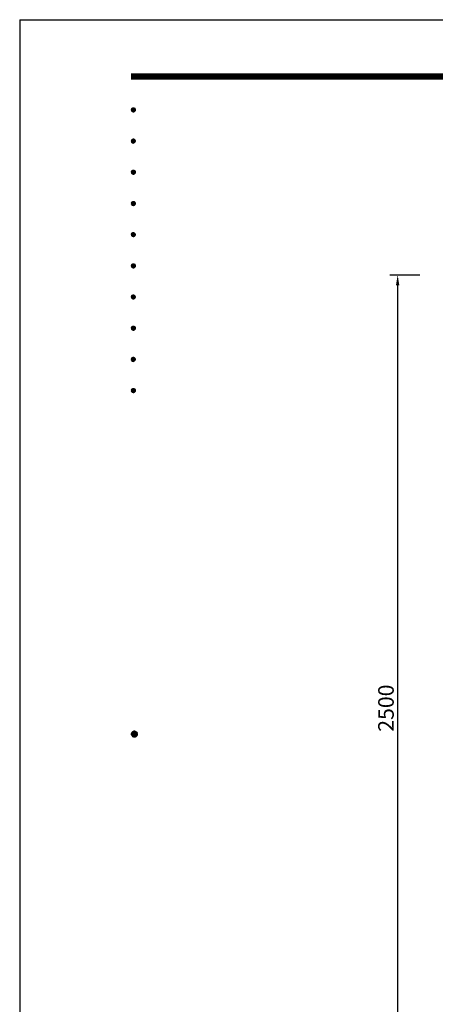
# Model space of a CAD drawing. Extents: x 0 to 6300, y 0 to 4455.
# Drawn here: x 0 to 1201, y 1613 to 4455 of the extents above; entities that cross this region are included whole.
import ezdxf
from ezdxf.enums import TextEntityAlignment as Align

# ---------------------------------------------------------------- set-up
doc = ezdxf.new("R2010")
doc.units = 0
doc.header["$LTSCALE"] = 4.5
doc.layers.get('0').update_dxf_attribs({"linetype": 'CONTINUOUS'})
doc.layers.get('DEFPOINTS').update_dxf_attribs({"linetype": 'CONTINUOUS'})
doc.layers.add('P_2DIM', color=6, linetype='CONTINUOUS')
doc.layers.add('P_5DRAWFRAME', color=104, linetype='CONTINUOUS')
doc.styles.add('BIGFONT', font='simplex.shx', dxfattribs={"bigfont": 'bigfont.shx'})
doc.dimstyles.new('DIMBIGFONT$0', dxfattribs={"dimscale": 10, "dimtxt": 3, "dimasz": 2, "dimexe": 1.5, "dimexo": 3, "dimgap": 0.75, "dimtad": 1, "dimdec": 1, "dimdsep": 46, "dimtxsty": 'BIGFONT', "dimsah": 1, "dimcen": 0, "dimclrt": 230, "dimadec": 0, "dimazin": 0, "dimtfac": 0.6, "dimtdec": 1, "dimtofl": 0, "dimtmove": 2, "dimatfit": 3, "dimfxl": 1, "dimtvp": 1, "dimtolj": 1, "dimarcsym": 0})

# ---------------------------------------------------------------- blocks, each defined once
blk = doc.blocks.new('DFP3')
at = {"color": 0}
for p, q in [((21.5, 286.6), (408, 286.6)), ((21.5, 286.55), (408, 286.55)), ((21.5, 286.5), (408, 286.5)), ((21.5, 286.45), (408, 286.45)), ((21.5, 286.4), (408, 286.4)), ((408, 286.35), (21.5, 286.35)), ((21.5, 286.3), (408, 286.3)), ((408, 286.25), (21.5, 286.25)), ((21.5, 286.2), (408, 286.2)), ((408, 286.15), (21.5, 286.15)), ((21.5, 286.1), (408, 286.1)), ((21.5, 286.05), (408, 286.05)), ((21.5, 286), (408, 286)), ((21.5, 285.95), (408, 285.95)), ((21.5, 285.9), (408, 285.9)), ((21.5, 285.85), (408, 285.85)), ((21.5, 285.8), (408, 285.8)), ((21.5, 285.75), (408, 285.75)), ((21.5, 285.7), (408, 285.7)), ((408, 285.65), (21.5, 285.65)), ((21.5, 285.6), (408, 285.6)), ((21.5, 279.65), (21.9, 280.05)), ((21.5, 279.65), (21.9, 279.25)), ((21.51, 279.73), (21.82, 280.04)), ((21.51, 279.58), (21.97, 280.04)), ((21.51, 279.72), (21.97, 279.26)), ((21.51, 279.57), (21.82, 279.26)), ((21.52, 279.53), (22.02, 280.03)), ((21.52, 279.77), (22.02, 279.27)), ((21.54, 279.48), (22.07, 280.01)), ((21.54, 279.82), (22.07, 279.29)), ((21.55, 279.84), (21.71, 280)), ((21.55, 279.46), (21.71, 279.3)), ((21.56, 279.43), (22.12, 279.99)), ((21.56, 279.87), (22.12, 279.31)), ((21.59, 279.39), (22.16, 279.96)), ((21.59, 279.91), (22.16, 279.34)), ((21.63, 279.94), (22.19, 279.38)), ((21.63, 279.36), (22.19, 279.92)), ((21.67, 279.98), (22.23, 279.42)), ((21.67, 279.32), (22.23, 279.88)), ((21.71, 280), (22.25, 279.46)), ((21.71, 279.3), (22.25, 279.84)), ((21.76, 280.03), (22.28, 279.51)), ((21.76, 279.27), (22.28, 279.79)), ((21.82, 280.04), (22.29, 279.57)), ((21.82, 279.26), (22.29, 279.73)), ((21.88, 280.05), (22.3, 279.63)), ((21.88, 279.25), (22.3, 279.67)), ((21.95, 280.05), (22.3, 279.7)), ((21.95, 279.25), (22.3, 279.6)), ((22.05, 280.02), (22.27, 279.8)), ((22.05, 279.28), (22.27, 279.5)), ((21.5, 273.65), (21.9, 274.05)), ((21.5, 273.65), (21.9, 273.25)), ((21.51, 273.73), (21.82, 274.04)), ((21.51, 273.58), (21.97, 274.04)), ((21.51, 273.72), (21.97, 273.26)), ((21.51, 273.57), (21.82, 273.26)), ((21.52, 273.53), (22.02, 274.03)), ((21.52, 273.77), (22.02, 273.27)), ((21.54, 273.48), (22.07, 274.01)), ((21.54, 273.82), (22.07, 273.29)), ((21.55, 273.84), (21.71, 274)), ((21.55, 273.46), (21.71, 273.3)), ((21.56, 273.43), (22.12, 273.99)), ((21.56, 273.87), (22.12, 273.31)), ((21.59, 273.39), (22.16, 273.96)), ((21.59, 273.91), (22.16, 273.34)), ((21.63, 273.94), (22.19, 273.38)), ((21.63, 273.36), (22.19, 273.92)), ((21.67, 273.98), (22.23, 273.42)), ((21.67, 273.32), (22.23, 273.88)), ((21.71, 274), (22.25, 273.46)), ((21.71, 273.3), (22.25, 273.84)), ((21.76, 274.03), (22.28, 273.51)), ((21.76, 273.27), (22.28, 273.79)), ((21.82, 274.04), (22.29, 273.57)), ((21.82, 273.26), (22.29, 273.73)), ((21.88, 274.05), (22.3, 273.63)), ((21.88, 273.25), (22.3, 273.67)), ((21.95, 274.05), (22.3, 273.7)), ((21.95, 273.25), (22.3, 273.6)), ((22.05, 274.02), (22.27, 273.8)), ((22.05, 273.28), (22.27, 273.5)), ((21.5, 267.65), (21.9, 268.05)), ((21.5, 267.65), (21.9, 267.25)), ((21.51, 267.73), (21.82, 268.04)), ((21.51, 267.58), (21.97, 268.04)), ((21.51, 267.72), (21.97, 267.26)), ((21.51, 267.57), (21.82, 267.26)), ((21.52, 267.53), (22.02, 268.03)), ((21.52, 267.77), (22.02, 267.27)), ((21.54, 267.48), (22.07, 268.01)), ((21.54, 267.82), (22.07, 267.29)), ((21.55, 267.84), (21.71, 268)), ((21.55, 267.46), (21.71, 267.3)), ((21.56, 267.43), (22.12, 267.99)), ((21.56, 267.87), (22.12, 267.31)), ((21.59, 267.39), (22.16, 267.96)), ((21.59, 267.91), (22.16, 267.34)), ((21.63, 267.94), (22.19, 267.38)), ((21.63, 267.36), (22.19, 267.92)), ((21.67, 267.98), (22.23, 267.42)), ((21.67, 267.32), (22.23, 267.88)), ((21.71, 268), (22.25, 267.46)), ((21.71, 267.3), (22.25, 267.84)), ((21.76, 268.03), (22.28, 267.51)), ((21.76, 267.27), (22.28, 267.79)), ((21.82, 268.04), (22.29, 267.57)), ((21.82, 267.26), (22.29, 267.73)), ((21.88, 268.05), (22.3, 267.63)), ((21.88, 267.25), (22.3, 267.67)), ((21.95, 268.05), (22.3, 267.7)), ((21.95, 267.25), (22.3, 267.6)), ((22.05, 268.02), (22.27, 267.8)), ((22.05, 267.28), (22.27, 267.5)), ((21.5, 261.65), (21.9, 262.05)), ((21.5, 261.65), (21.9, 261.25)), ((21.51, 261.73), (21.82, 262.04)), ((21.51, 261.58), (21.97, 262.04)), ((21.51, 261.72), (21.97, 261.26)), ((21.51, 261.57), (21.82, 261.26)), ((21.52, 261.53), (22.02, 262.03)), ((21.52, 261.77), (22.02, 261.27)), ((21.54, 261.48), (22.07, 262.01)), ((21.54, 261.82), (22.07, 261.29)), ((21.55, 261.84), (21.71, 262)), ((21.55, 261.46), (21.71, 261.3)), ((21.56, 261.43), (22.12, 261.99)), ((21.56, 261.87), (22.12, 261.31)), ((21.59, 261.39), (22.16, 261.96)), ((21.59, 261.91), (22.16, 261.34)), ((21.63, 261.94), (22.19, 261.38)), ((21.63, 261.36), (22.19, 261.92)), ((21.67, 261.98), (22.23, 261.42)), ((21.67, 261.32), (22.23, 261.88)), ((21.71, 262), (22.25, 261.46)), ((21.71, 261.3), (22.25, 261.84)), ((21.76, 262.03), (22.28, 261.51)), ((21.76, 261.27), (22.28, 261.79)), ((21.82, 262.04), (22.29, 261.57)), ((21.82, 261.26), (22.29, 261.73)), ((21.88, 262.05), (22.3, 261.63)), ((21.88, 261.25), (22.3, 261.67)), ((21.95, 262.05), (22.3, 261.7)), ((21.95, 261.25), (22.3, 261.6)), ((22.05, 262.02), (22.27, 261.8)), ((22.05, 261.28), (22.27, 261.5)), ((21.5, 255.65), (21.9, 256.05)), ((21.51, 255.73), (21.82, 256.04)), ((21.51, 255.58), (21.97, 256.04)), ((21.52, 255.53), (22.02, 256.03)), ((21.52, 255.77), (22.02, 255.27)), ((21.54, 255.48), (22.07, 256.01)), ((21.54, 255.82), (22.07, 255.29)), ((21.55, 255.84), (21.71, 256)), ((21.56, 255.43), (22.12, 255.99)), ((21.56, 255.87), (22.12, 255.31)), ((21.59, 255.39), (22.16, 255.96)), ((21.59, 255.91), (22.16, 255.34)), ((21.63, 255.94), (22.19, 255.38)), ((21.63, 255.36), (22.19, 255.92)), ((21.67, 255.98), (22.23, 255.42)), ((21.67, 255.32), (22.23, 255.88)), ((21.71, 256), (22.25, 255.46)), ((21.71, 255.3), (22.25, 255.84)), ((21.76, 256.03), (22.28, 255.51)), ((21.76, 255.27), (22.28, 255.79)), ((21.82, 256.04), (22.29, 255.57)), ((21.88, 256.05), (22.3, 255.63)), ((21.95, 256.05), (22.3, 255.7)), ((22.05, 256.02), (22.27, 255.8)), ((21.5, 255.65), (21.9, 255.25)), ((21.51, 255.72), (21.97, 255.26)), ((21.51, 255.57), (21.82, 255.26)), ((21.55, 255.46), (21.71, 255.3)), ((21.82, 255.26), (22.29, 255.73)), ((21.88, 255.25), (22.3, 255.67)), ((21.95, 255.25), (22.3, 255.6)), ((22.05, 255.28), (22.27, 255.5)), ((21.5, 249.65), (21.9, 250.05)), ((21.5, 249.65), (21.9, 249.25)), ((21.51, 249.73), (21.82, 250.04)), ((21.51, 249.58), (21.97, 250.04)), ((21.51, 249.72), (21.97, 249.26)), ((21.51, 249.57), (21.82, 249.26)), ((21.52, 249.53), (22.02, 250.03)), ((21.52, 249.77), (22.02, 249.27)), ((21.54, 249.48), (22.07, 250.01)), ((21.54, 249.82), (22.07, 249.29)), ((21.55, 249.84), (21.71, 250)), ((21.55, 249.46), (21.71, 249.3)), ((21.56, 249.43), (22.12, 249.99)), ((21.56, 249.87), (22.12, 249.31)), ((21.59, 249.39), (22.16, 249.96)), ((21.59, 249.91), (22.16, 249.34)), ((21.63, 249.94), (22.19, 249.38)), ((21.63, 249.36), (22.19, 249.92)), ((21.67, 249.98), (22.23, 249.42)), ((21.67, 249.32), (22.23, 249.88)), ((21.71, 250), (22.25, 249.46)), ((21.71, 249.3), (22.25, 249.84)), ((21.76, 250.03), (22.28, 249.51)), ((21.76, 249.27), (22.28, 249.79)), ((21.82, 250.04), (22.29, 249.57)), ((21.82, 249.26), (22.29, 249.73)), ((21.88, 250.05), (22.3, 249.63)), ((21.88, 249.25), (22.3, 249.67)), ((21.95, 250.05), (22.3, 249.7)), ((21.95, 249.25), (22.3, 249.6)), ((22.05, 250.02), (22.27, 249.8)), ((22.05, 249.28), (22.27, 249.5)), ((21.5, 243.65), (21.9, 244.05)), ((21.5, 243.65), (21.9, 243.25)), ((21.51, 243.73), (21.82, 244.04)), ((21.51, 243.58), (21.97, 244.04)), ((21.51, 243.72), (21.97, 243.26)), ((21.51, 243.57), (21.82, 243.26)), ((21.52, 243.53), (22.02, 244.03)), ((21.52, 243.77), (22.02, 243.27)), ((21.54, 243.48), (22.07, 244.01)), ((21.54, 243.82), (22.07, 243.29)), ((21.55, 243.84), (21.71, 244)), ((21.55, 243.46), (21.71, 243.3)), ((21.56, 243.43), (22.12, 243.99)), ((21.56, 243.87), (22.12, 243.31)), ((21.59, 243.39), (22.16, 243.96)), ((21.59, 243.91), (22.16, 243.34)), ((21.63, 243.94), (22.19, 243.38)), ((21.63, 243.36), (22.19, 243.92)), ((21.67, 243.98), (22.23, 243.42)), ((21.67, 243.32), (22.23, 243.88)), ((21.71, 244), (22.25, 243.46)), ((21.71, 243.3), (22.25, 243.84)), ((21.76, 244.03), (22.28, 243.51)), ((21.76, 243.27), (22.28, 243.79)), ((21.82, 244.04), (22.29, 243.57)), ((21.82, 243.26), (22.29, 243.73)), ((21.88, 244.05), (22.3, 243.63)), ((21.88, 243.25), (22.3, 243.67)), ((21.95, 244.05), (22.3, 243.7)), ((21.95, 243.25), (22.3, 243.6)), ((22.05, 244.02), (22.27, 243.8)), ((22.05, 243.28), (22.27, 243.5)), ((21.5, 237.65), (21.9, 238.05)), ((21.5, 237.65), (21.9, 237.25)), ((21.51, 237.73), (21.82, 238.04)), ((21.51, 237.58), (21.97, 238.04)), ((21.51, 237.72), (21.97, 237.26)), ((21.51, 237.57), (21.82, 237.26)), ((21.52, 237.53), (22.02, 238.03)), ((21.52, 237.77), (22.02, 237.27)), ((21.54, 237.48), (22.07, 238.01)), ((21.54, 237.82), (22.07, 237.29)), ((21.55, 237.84), (21.71, 238)), ((21.55, 237.46), (21.71, 237.3)), ((21.56, 237.43), (22.12, 237.99)), ((21.56, 237.87), (22.12, 237.31)), ((21.59, 237.39), (22.16, 237.96)), ((21.59, 237.91), (22.16, 237.34)), ((21.63, 237.94), (22.19, 237.38)), ((21.63, 237.36), (22.19, 237.92)), ((21.67, 237.98), (22.23, 237.42)), ((21.67, 237.32), (22.23, 237.88)), ((21.71, 238), (22.25, 237.46)), ((21.71, 237.3), (22.25, 237.84)), ((21.76, 238.03), (22.28, 237.51)), ((21.76, 237.27), (22.28, 237.79)), ((21.82, 238.04), (22.29, 237.57)), ((21.82, 237.26), (22.29, 237.73)), ((21.88, 238.05), (22.3, 237.63)), ((21.88, 237.25), (22.3, 237.67)), ((21.95, 238.05), (22.3, 237.7)), ((21.95, 237.25), (22.3, 237.6)), ((22.05, 238.02), (22.27, 237.8)), ((22.05, 237.28), (22.27, 237.5)), ((21.5, 231.65), (21.9, 232.05)), ((21.5, 231.65), (21.9, 231.25)), ((21.51, 231.73), (21.82, 232.04)), ((21.51, 231.58), (21.97, 232.04)), ((21.51, 231.72), (21.97, 231.26)), ((21.51, 231.57), (21.82, 231.26)), ((21.52, 231.53), (22.02, 232.03)), ((21.52, 231.77), (22.02, 231.27)), ((21.54, 231.48), (22.07, 232.01)), ((21.54, 231.82), (22.07, 231.29)), ((21.55, 231.84), (21.71, 232)), ((21.55, 231.46), (21.71, 231.3)), ((21.56, 231.43), (22.12, 231.99)), ((21.56, 231.87), (22.12, 231.31)), ((21.59, 231.39), (22.16, 231.96)), ((21.59, 231.91), (22.16, 231.34)), ((21.63, 231.94), (22.19, 231.38)), ((21.63, 231.36), (22.19, 231.92)), ((21.67, 231.98), (22.23, 231.42)), ((21.67, 231.32), (22.23, 231.88)), ((21.71, 232), (22.25, 231.46)), ((21.71, 231.3), (22.25, 231.84)), ((21.76, 232.03), (22.28, 231.51)), ((21.76, 231.27), (22.28, 231.79)), ((21.82, 232.04), (22.29, 231.57)), ((21.82, 231.26), (22.29, 231.73)), ((21.88, 232.05), (22.3, 231.63)), ((21.88, 231.25), (22.3, 231.67)), ((21.95, 232.05), (22.3, 231.7)), ((21.95, 231.25), (22.3, 231.6)), ((22.05, 232.02), (22.27, 231.8)), ((22.05, 231.28), (22.27, 231.5)), ((21.5, 225.65), (21.9, 226.05)), ((21.5, 225.65), (21.9, 225.25)), ((21.51, 225.73), (21.82, 226.04)), ((21.51, 225.58), (21.97, 226.04)), ((21.51, 225.72), (21.97, 225.26)), ((21.51, 225.57), (21.82, 225.26)), ((21.52, 225.53), (22.02, 226.03)), ((21.52, 225.77), (22.02, 225.27)), ((21.54, 225.48), (22.07, 226.01)), ((21.54, 225.82), (22.07, 225.29)), ((21.55, 225.84), (21.71, 226)), ((21.55, 225.46), (21.71, 225.3)), ((21.56, 225.43), (22.12, 225.99)), ((21.56, 225.87), (22.12, 225.31)), ((21.59, 225.39), (22.16, 225.96)), ((21.59, 225.91), (22.16, 225.34)), ((21.63, 225.94), (22.19, 225.38)), ((21.63, 225.36), (22.19, 225.92)), ((21.67, 225.98), (22.23, 225.42)), ((21.67, 225.32), (22.23, 225.88)), ((21.71, 226), (22.25, 225.46)), ((21.71, 225.3), (22.25, 225.84)), ((21.76, 226.03), (22.28, 225.51)), ((21.76, 225.27), (22.28, 225.79)), ((21.82, 226.04), (22.29, 225.57)), ((21.82, 225.26), (22.29, 225.73)), ((21.88, 226.05), (22.3, 225.63)), ((21.88, 225.25), (22.3, 225.67)), ((21.95, 226.05), (22.3, 225.7)), ((21.95, 225.25), (22.3, 225.6)), ((22.05, 226.02), (22.27, 225.8)), ((22.05, 225.28), (22.27, 225.5)), ((21.5, 159.55), (22.1, 160.15)), ((21.5, 159.48), (22.17, 160.15)), ((21.5, 159.63), (22.02, 160.15)), ((21.5, 159.62), (22.17, 158.95)), ((21.5, 159.55), (22.1, 158.95)), ((21.5, 159.47), (22.02, 158.95)), ((21.51, 159.42), (22.23, 160.14)), ((21.51, 159.68), (22.23, 158.96)), ((21.52, 159.71), (21.94, 160.13)), ((21.52, 159.39), (21.94, 158.97)), ((21.53, 159.37), (22.28, 160.12)), ((21.53, 159.73), (22.28, 158.98)), ((21.55, 159.32), (22.33, 160.1)), ((21.55, 159.78), (22.33, 159)), ((21.57, 159.83), (21.82, 160.08)), ((21.57, 159.27), (22.38, 160.08)), ((21.57, 159.83), (22.38, 159.02)), ((21.57, 159.27), (21.82, 159.02)), ((21.6, 159.22), (22.43, 160.05)), ((21.6, 159.88), (22.43, 159.05)), ((21.63, 159.18), (22.47, 160.02)), ((21.63, 159.92), (22.47, 159.08)), ((21.66, 159.14), (22.51, 159.99)), ((21.66, 159.96), (22.51, 159.11)), ((21.69, 159.99), (22.54, 159.14)), ((21.69, 159.11), (22.54, 159.96)), ((21.73, 160.02), (22.57, 159.18)), ((21.73, 159.08), (22.57, 159.92)), ((21.77, 160.05), (22.6, 159.22)), ((21.77, 159.05), (22.6, 159.88)), ((21.82, 160.08), (22.63, 159.27)), ((21.82, 159.02), (22.63, 159.83)), ((21.87, 160.1), (22.65, 159.32)), ((21.87, 159), (22.65, 159.78)), ((21.92, 160.12), (22.67, 159.37)), ((21.92, 158.98), (22.67, 159.73)), ((21.97, 160.14), (22.69, 159.42)), ((21.97, 158.96), (22.69, 159.68)), ((22.03, 160.15), (22.7, 159.48)), ((22.03, 158.95), (22.7, 159.62)), ((22.1, 160.15), (22.7, 159.55)), ((22.1, 158.95), (22.7, 159.55)), ((22.18, 160.14), (22.69, 159.63)), ((22.18, 158.96), (22.69, 159.47)), ((22.27, 160.13), (22.68, 159.72)), ((22.27, 158.97), (22.68, 159.38)), ((22.39, 160.08), (22.63, 159.84)), ((22.39, 159.02), (22.63, 159.26))]:
    blk.add_line(p, q, dxfattribs=at)
at = {"layer": 'DEFPOINTS', "color": 0}
for q in [(0, 0), (420, 297)]:
    blk.add_line((0, 297), q, dxfattribs=at)
at = {"color": 83, "style": 'BIGFONT'}
for tag, height, p in [('PROJECT1', 4, (283.38, 25.6)), ('DATE', 3, (344.68, 25.84)), ('SCALE', 3, (379.68, 25.84)), ('PROJECT2', 4, (284.2, 17.84)), ('PROJECT3', 4, (284.2, 10.57)), ('DWGNO', 3, (358.68, 10.57))]:
    blk.add_attdef(tag, text='', height=height, dxfattribs=at).set_placement(p, align=Align.BOTTOM_CENTER)
at = {"color": 83, "ltscale": 0.5, "style": 'BIGFONT', "flags": 8}
for tag, p in [('REV04', (26.47, 27.61)), ('REV03', (26.47, 21.7)), ('REV02', (26.47, 15.58)), ('REV01', (26.47, 10.33))]:
    blk.add_attdef(tag, text='', height=2, dxfattribs=at).set_placement(p, align=Align.BOTTOM_LEFT)
for tag, p in [('REVD4', (80.98, 27.61)), ('R4D', (92.67, 27.61)), ('R4C', (101.8, 27.61)), ('R4A', (110.92, 27.61)), ('REVD3', (80.98, 21.7)), ('R3D', (92.67, 21.7)), ('R3C', (101.8, 21.7)), ('R3A', (110.92, 21.7)), ('REVD2', (80.98, 15.58)), ('R2D', (92.67, 15.58)), ('R2C', (101.8, 15.58)), ('R2A', (110.92, 15.58)), ('REVD1', (80.98, 10.33)), ('R1D', (92.67, 10.33)), ('R1C', (101.8, 10.33)), ('R1A', (110.92, 10.33))]:
    blk.add_attdef(tag, text='', height=2, dxfattribs=at).set_placement(p, align=Align.BOTTOM_CENTER)
blk = doc.blocks.new('*D4')
at = {"layer": 'DEFPOINTS', "color": 0}
for p in [(1201, 3718.2), (1091.9, 1218.2), (1201, 1218.2)]:
    blk.add_point(p, dxfattribs=at)
at = {"layer": 'P_2DIM', "color": 0, "lineweight": -2}
for p, q in [((1156, 3718.2), (1069.4, 3718.2)), ((1091.9, 3688.2), (1091.9, 1248.2)), ((1156, 1218.2), (1069.4, 1218.2))]:
    blk.add_line(p, q, dxfattribs=at)
at = {"layer": 'P_2DIM', "color": 0}
for points in [[(1086.9, 3688.2), (1096.9, 3688.2), (1091.9, 3718.2)], [(1086.9, 1248.2), (1096.9, 1248.2), (1091.9, 1218.2)]]:
    blk.add_solid(points, dxfattribs=at)
at = {"layer": 'P_2DIM', "color": 230, "insert": (1058.2, 2468.2), "char_height": 45, "attachment_point": 5, "rotation": 90, "style": 'BIGFONT'}
blk.add_mtext('\\A1;2500', dxfattribs=at)

msp = doc.modelspace()

# ---------------------------------------------------------------- block references
at = {"layer": 'P_5DRAWFRAME', "xscale": 15, "yscale": 15, "zscale": 15}
msp.add_blockref('DFP3', (0, 0), dxfattribs=at)

# ---------------------------------------------------------------- dimensions: what is measured, and where the dimension line sits
at = {"layer": 'P_2DIM'}
dim = msp.add_linear_dim(base=(1091.94, 1218.21), p1=(1201.04, 3718.21), p2=(1201.04, 1218.21), angle=90, dimstyle='DIMBIGFONT$0', override={"dimscale": 15}, dxfattribs=at)
dim.commit()
dim.dimension.update_dxf_attribs({"geometry": '*D4', "text_midpoint": (1058.19, 2468.21)})

doc.saveas('drawing.dxf')
